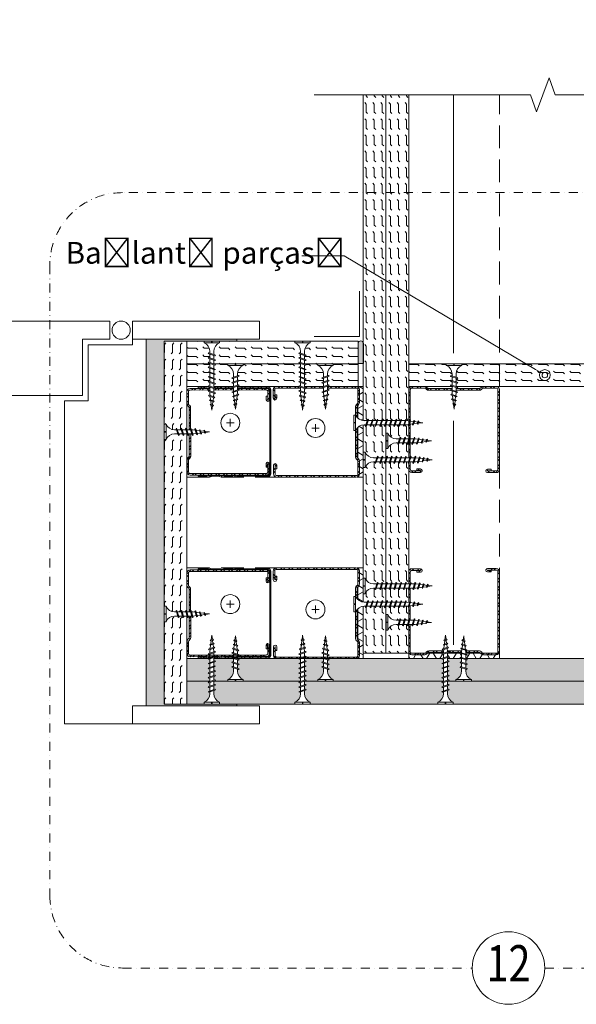
# Model space of a CAD drawing. Units: millimetres. Extents: x 638 to 18977, y 1301 to 8337.
# Drawn here: x 4521 to 4827, y 3621 to 4164 of the extents above; entities that cross this region are included whole.
import ezdxf
from ezdxf import colors
from ezdxf.entities.mleader import LeaderData, LeaderLine
from ezdxf.enums import TextEntityAlignment as Align
from ezdxf.math import Vec2, Vec3

# ---------------------------------------------------------------- set-up
doc = ezdxf.new("R2010")
doc.units = ezdxf.units.MM
doc.linetypes.add('DASHDOT2', pattern=[0.5, 0.25, -0.125, 0, -0.125])
doc.linetypes.add('DASHED2', pattern=[0.375, 0.25, -0.125])
doc.layers.get('0').update_dxf_attribs({"lineweight": 0})
for name, color, linetype, lineweight in [('ABS_AlçıLevha', 7, 'Continuous', 13), ('ABS_DerzBandı', 7, 'Continuous', 0), ('ABS_DerzDolgu', 32, 'Continuous', 0), ('ABS_Hatch', 252, 'Continuous', 0), ('ABS_Hatch_INTREME', 61, 'Continuous', 0), ('ABS_Insulation', 40, 'BATTING', 0), ('ABS_Kapı', 141, 'Continuous', 0), ('ABS_Kesik', 151, 'DASHED2', 5), ('ABS_Multileader', 41, 'Continuous', 0), ('ABS_Profil_C', 151, 'Continuous', 0), ('ABS_Profil_U', 181, 'Continuous', 0), ('ABS_Sembol', 20, 'Continuous', 0), ('ABS_Sembol_2', 8, 'Continuous', 0), ('ABS_Vida', 251, 'Continuous', 0)]:
    doc.layers.add(name, color=color, linetype=linetype, lineweight=lineweight)
doc.styles.add('arial', font='arial.ttf')
doc.styles.add('century gothic', font='GOTHIC.TTF')
doc.linetypes.add('BATTING', pattern='A,0.00254,-2.54,[134,ltypeshp.shx,S=2.54,R=0,X=-2.54,Y=0],-5.08,[134,ltypeshp.shx,S=2.54,R=180,X=2.54,Y=0],-2.54', length=10.16254)

# ---------------------------------------------------------------- blocks, each defined once
blk = doc.blocks.new('DLS_Door_50_2')
for p, q in [((-223.96, 41), (-223.96, 0)), ((156.47, 31), (156.47, 41)), ((156.47, 41), (226.46, 41)), ((226.46, 41), (226.46, 31)), ((226.46, 31), (156.47, 31)), ((-306.46, -181), (-306.46, -171)), ((-253.97, -171), (-253.97, -181)), ((-253.97, -181), (-306.46, -181))]:
    blk.add_line(p, q)
for points in [[(-155.21, 46), (-155.21, 61, -0.414214), (-145.21, 71), (-65.21, 71), (-65.21, 81), (-145.21, 81, 0.414214), (-165.21, 61), (-165.21, 46)], [(-155.21, -5), (-155.21, -20, 0.414214), (-145.21, -30), (-65.21, -30), (-65.21, -40), (-145.21, -40, -0.414214), (-165.21, -20), (-165.21, -5)]]:
    blk.add_lwpolyline(points, format="xyb")
for points in [[(-173.96, 41), (-173.96, 46), (-146.45, 46), (-146.45, 41)], [(-253.97, -181), (-213.96, -181), (-213.96, -3), (-226.96, -3), (-226.96, 41), (-306.46, 41)], [(-223.96, 0), (128.96, 0), (128.96, 31), (143.96, 31), (143.96, 41), (-223.96, 41)], [(156.47, -181), (118.96, -181), (118.96, -3), (131.96, -3), (131.96, 28), (156.47, 28), (156.47, 31)], [(163.98, -171), (163.98, 31)], [(-173.96, 0), (-173.96, -5), (-146.45, -5), (-146.45, 0)], [(-306.46, -171), (-253.97, -171)]]:
    blk.add_lwpolyline(points)
for points in [[(-253.97, 41), (-306.46, 41), (-306.46, 31), (-253.97, 31)], [(156.47, -171), (156.47, -181), (226.46, -181), (226.46, -171)]]:
    blk.add_lwpolyline(points, close=True)
blk.add_circle((150.22, 36), 5)
blk = doc.blocks.new('DLS_Profil_DC50')
h = blk.add_hatch()
h.set_pattern_fill('STEEL', color=256, scale=0.1)
h.set_pattern_definition([(45, (-8.64336, -1.96185), (-0.224506, 0.224506), []), (45, (-8.64336, -1.8031), (-0.224506, 0.224506), [])])
edge = h.paths.add_edge_path()
edge.add_line((2.045, -4.43), (2.045, -4.52))
edge.add_line((2.045, -4.52), (1.845, -4.52))
edge.add_arc((1.845, -4.525), 0.005, 90, 270)
edge.add_line((1.845, -4.53), (2.325, -4.53))
edge.add_arc((2.325, -4.445), 0.085, 270, 360)
edge.add_line((2.41, -4.445), (2.41, -0.055))
edge.add_arc((2.325, -0.055), 0.085, 360, 450)
edge.add_line((2.325, 0.03), (1.617, 0.03))
edge.add_arc((1.617, -0.055), 0.085, 90, 135)
edge.add_line((1.557, 0.005), (1.51, -0.042))
edge.add_arc((1.394, 0.075), 0.165, 270, 315, ccw=False)
edge.add_line((1.394, -0.09), (-1.394, -0.09))
edge.add_arc((-1.394, 0.075), 0.165, 225, 270, ccw=False)
edge.add_line((-1.51, -0.042), (-1.557, 0.005))
edge.add_arc((-1.617, -0.055), 0.085, 45, 90)
edge.add_line((-1.617, 0.03), (-2.325, 0.03))
edge.add_arc((-2.325, -0.055), 0.085, 90, 180)
edge.add_line((-2.41, -0.055), (-2.41, -4.455))
edge.add_arc((-2.325, -4.455), 0.085, 180, 270)
edge.add_line((-2.325, -4.54), (-1.845, -4.54))
edge.add_arc((-1.845, -4.535), 0.005, 270, 450)
edge.add_line((-1.845, -4.53), (-2.045, -4.53))
edge.add_line((-2.045, -4.53), (-2.045, -4.44))
edge.add_line((-2.045, -4.44), (-1.845, -4.44))
edge.add_arc((-1.845, -4.535), 0.095, -90, 90, ccw=False)
edge.add_line((-1.845, -4.63), (-2.325, -4.63))
edge.add_arc((-2.325, -4.455), 0.175, 180, 270, ccw=False)
edge.add_line((-2.5, -4.455), (-2.5, -0.055))
edge.add_arc((-2.325, -0.055), 0.175, 90, 180, ccw=False)
edge.add_line((-2.325, 0.12), (-1.617, 0.12))
edge.add_arc((-1.617, -0.055), 0.175, 45, 90, ccw=False)
edge.add_line((-1.493, 0.069), (-1.447, 0.022))
edge.add_arc((-1.394, 0.075), 0.075, 225, 270)
edge.add_line((-1.394, 0), (1.394, 0))
edge.add_arc((1.394, 0.075), 0.075, 270, 315)
edge.add_line((1.447, 0.022), (1.493, 0.069))
edge.add_arc((1.617, -0.055), 0.175, 90, 135, ccw=False)
edge.add_line((1.617, 0.12), (2.325, 0.12))
edge.add_arc((2.325, -0.055), 0.175, 0, 90, ccw=False)
edge.add_line((2.5, -0.055), (2.5, -4.445))
edge.add_arc((2.325, -4.445), 0.175, -90, 0, ccw=False)
edge.add_line((2.325, -4.62), (1.845, -4.62))
edge.add_arc((1.845, -4.525), 0.095, 90, 270, ccw=False)
edge.add_line((1.845, -4.43), (2.045, -4.43))
blk.add_lwpolyline([(2.045, -4.43), (2.045, -4.52), (1.845, -4.52, 1), (1.845, -4.53), (2.325, -4.53, 0.414214), (2.41, -4.445), (2.41, -0.055, 0.414214), (2.325, 0.03), (1.617, 0.03, 0.198912), (1.557, 0.005), (1.51, -0.042, -0.198912), (1.394, -0.09), (-1.394, -0.09, -0.198912), (-1.51, -0.042), (-1.557, 0.005, 0.198912), (-1.617, 0.03), (-2.325, 0.03, 0.414214), (-2.41, -0.055), (-2.41, -4.455, 0.414214), (-2.325, -4.54), (-1.845, -4.54, 1), (-1.845, -4.53), (-2.045, -4.53), (-2.045, -4.44), (-1.845, -4.44, -1), (-1.845, -4.63), (-2.325, -4.63, -0.414214), (-2.5, -4.455), (-2.5, -0.055, -0.414214), (-2.325, 0.12), (-1.617, 0.12, -0.198912), (-1.493, 0.069), (-1.447, 0.022, 0.198912), (-1.394, 0), (1.394, 0, 0.198912), (1.447, 0.022), (1.493, 0.069, -0.198912), (1.617, 0.12), (2.325, 0.12, -0.414214), (2.5, -0.055), (2.5, -4.445, -0.414214), (2.325, -4.62), (1.845, -4.62, -1), (1.845, -4.43)], format="xyb", close=True)
blk = doc.blocks.new('DLS_Profil_DU50')
h = blk.add_hatch()
h.set_pattern_fill('STEEL', color=256, scale=0.1)
h.set_pattern_definition([(45, (-44.02276, -1.37517), (-0.2245064, 0.2245064), []), (45, (-44.02276, -1.21642), (-0.2245064, 0.2245064), [])])
edge = h.paths.add_edge_path()
edge.add_line((-2.45, -4), (-2.45, -3.55))
edge.add_arc((-2.525, -3.55), 0.075, 360, 382.6199)
edge.add_line((-2.456, -3.521), (-2.494, -3.429))
edge.add_arc((-2.425, -3.4), 0.075, 157.3801, 202.6199, ccw=False)
edge.add_line((-2.494, -3.371), (-2.456, -3.279))
edge.add_arc((-2.525, -3.25), 0.075, 337.3801, 360)
edge.add_line((-2.45, -3.25), (-2.45, -2.85))
edge.add_arc((-2.525, -2.85), 0.075, 360, 382.6199)
edge.add_line((-2.456, -2.821), (-2.494, -2.729))
edge.add_arc((-2.425, -2.7), 0.075, 157.3801, 202.6199, ccw=False)
edge.add_line((-2.494, -2.671), (-2.456, -2.579))
edge.add_arc((-2.525, -2.55), 0.075, 337.3801, 360)
edge.add_line((-2.45, -2.55), (-2.45, -2.15))
edge.add_arc((-2.525, -2.15), 0.075, 360, 382.6199)
edge.add_line((-2.456, -2.121), (-2.494, -2.029))
edge.add_arc((-2.425, -2), 0.075, 157.3801, 202.6199, ccw=False)
edge.add_line((-2.494, -1.971), (-2.456, -1.879))
edge.add_arc((-2.525, -1.85), 0.075, 337.3801, 360)
edge.add_line((-2.45, -1.85), (-2.45, -0.125))
edge.add_arc((-2.325, -0.125), 0.125, 90, 180, ccw=False)
edge.add_line((-2.325, 0), (2.325, 0))
edge.add_arc((2.325, -0.125), 0.125, 0, 90, ccw=False)
edge.add_line((2.45, -0.125), (2.45, -1.85))
edge.add_arc((2.525, -1.85), 0.075, 180, 202.6199)
edge.add_line((2.456, -1.879), (2.494, -1.971))
edge.add_arc((2.425, -2), 0.075, -22.6199, 22.6199, ccw=False)
edge.add_line((2.494, -2.029), (2.456, -2.121))
edge.add_arc((2.525, -2.15), 0.075, 157.3801, 180)
edge.add_line((2.45, -2.15), (2.45, -2.55))
edge.add_arc((2.525, -2.55), 0.075, 180, 202.6199)
edge.add_line((2.456, -2.579), (2.494, -2.671))
edge.add_arc((2.425, -2.7), 0.075, -22.6199, 22.6199, ccw=False)
edge.add_line((2.494, -2.729), (2.456, -2.821))
edge.add_arc((2.525, -2.85), 0.075, 157.3801, 180)
edge.add_line((2.45, -2.85), (2.45, -3.25))
edge.add_arc((2.525, -3.25), 0.075, 180, 202.6199)
edge.add_line((2.456, -3.279), (2.494, -3.371))
edge.add_arc((2.425, -3.4), 0.075, -22.6199, 22.6199, ccw=False)
edge.add_line((2.494, -3.429), (2.456, -3.521))
edge.add_arc((2.525, -3.55), 0.075, 157.3801, 180)
edge.add_line((2.45, -3.55), (2.45, -4))
edge.add_line((2.45, -4), (2.39, -4))
edge.add_line((2.39, -4), (2.39, -3.55))
edge.add_arc((2.555, -3.55), 0.165, 157.3801, 180, ccw=False)
edge.add_line((2.403, -3.487), (2.439, -3.4))
edge.add_line((2.439, -3.4), (2.403, -3.313))
edge.add_arc((2.555, -3.25), 0.165, 180, 202.6199, ccw=False)
edge.add_line((2.39, -3.25), (2.39, -2.85))
edge.add_arc((2.555, -2.85), 0.165, 157.3801, 180, ccw=False)
edge.add_line((2.403, -2.787), (2.439, -2.7))
edge.add_line((2.439, -2.7), (2.403, -2.613))
edge.add_arc((2.555, -2.55), 0.165, 180, 202.6199, ccw=False)
edge.add_line((2.39, -2.55), (2.39, -2.15))
edge.add_arc((2.555, -2.15), 0.165, 157.3801, 180, ccw=False)
edge.add_line((2.403, -2.087), (2.439, -2))
edge.add_line((2.439, -2), (2.403, -1.913))
edge.add_arc((2.555, -1.85), 0.165, 180, 202.6199, ccw=False)
edge.add_line((2.39, -1.85), (2.39, -0.125))
edge.add_arc((2.169, -0.202), 0.234, 19.2152, 37.3863)
edge.add_line((2.355, -0.06), (-2.355, -0.06))
edge.add_arc((-2.169, -0.202), 0.234, 142.6137, 160.7848)
edge.add_line((-2.39, -0.125), (-2.39, -1.85))
edge.add_arc((-2.555, -1.85), 0.165, -22.6199, 0, ccw=False)
edge.add_line((-2.403, -1.913), (-2.439, -2))
edge.add_line((-2.439, -2), (-2.403, -2.087))
edge.add_arc((-2.555, -2.15), 0.165, 0, 22.6199, ccw=False)
edge.add_line((-2.39, -2.15), (-2.39, -2.55))
edge.add_arc((-2.555, -2.55), 0.165, -22.6199, 0, ccw=False)
edge.add_line((-2.403, -2.613), (-2.439, -2.7))
edge.add_line((-2.439, -2.7), (-2.403, -2.787))
edge.add_arc((-2.555, -2.85), 0.165, 0, 22.6199, ccw=False)
edge.add_line((-2.39, -2.85), (-2.39, -3.25))
edge.add_arc((-2.555, -3.25), 0.165, -22.6199, 0, ccw=False)
edge.add_line((-2.403, -3.313), (-2.439, -3.4))
edge.add_line((-2.439, -3.4), (-2.403, -3.487))
edge.add_arc((-2.555, -3.55), 0.165, 0, 22.6199, ccw=False)
edge.add_line((-2.39, -3.55), (-2.39, -4))
edge.add_line((-2.39, -4), (-2.45, -4))
blk.add_lwpolyline([(-2.45, -4), (-2.45, -3.55, 0.09902), (-2.456, -3.521), (-2.494, -3.429, -0.2), (-2.494, -3.371), (-2.456, -3.279, 0.09902), (-2.45, -3.25), (-2.45, -2.85, 0.09902), (-2.456, -2.821), (-2.494, -2.729, -0.2), (-2.494, -2.671), (-2.456, -2.579, 0.09902), (-2.45, -2.55), (-2.45, -2.15, 0.09902), (-2.456, -2.121), (-2.494, -2.029, -0.2), (-2.494, -1.971), (-2.456, -1.879, 0.09902), (-2.45, -1.85), (-2.45, -0.125, -0.414214), (-2.325, 0), (2.325, 0, -0.414214), (2.45, -0.125), (2.45, -1.85, 0.09902), (2.456, -1.879), (2.494, -1.971, -0.2), (2.494, -2.029), (2.456, -2.121, 0.09902), (2.45, -2.15), (2.45, -2.55, 0.09902), (2.456, -2.579), (2.494, -2.671, -0.2), (2.494, -2.729), (2.456, -2.821, 0.09902), (2.45, -2.85), (2.45, -3.25, 0.09902), (2.456, -3.279), (2.494, -3.371, -0.2), (2.494, -3.429), (2.456, -3.521, 0.09902), (2.45, -3.55), (2.45, -4), (2.39, -4), (2.39, -3.55, -0.09902), (2.403, -3.487), (2.439, -3.4), (2.403, -3.313, -0.09902), (2.39, -3.25), (2.39, -2.85, -0.09902), (2.403, -2.787), (2.439, -2.7), (2.403, -2.613, -0.09902), (2.39, -2.55), (2.39, -2.15, -0.09902), (2.403, -2.087), (2.439, -2), (2.403, -1.913, -0.09902), (2.39, -1.85), (2.39, -0.125, 0.079453), (2.355, -0.06), (-2.355, -0.06, 0.079453), (-2.39, -0.125), (-2.39, -1.85, -0.09902), (-2.403, -1.913), (-2.439, -2), (-2.403, -2.087, -0.09902), (-2.39, -2.15), (-2.39, -2.55, -0.09902), (-2.403, -2.613), (-2.439, -2.7), (-2.403, -2.787, -0.09902), (-2.39, -2.85), (-2.39, -3.25, -0.09902), (-2.403, -3.313), (-2.439, -3.4), (-2.403, -3.487, -0.09902), (-2.39, -3.55), (-2.39, -4)], format="xyb", close=True)
blk = doc.blocks.new('*U203')
at = {"layer": 'ABS_Hatch_INTREME'}
h = blk.add_hatch(dxfattribs=at)
h.set_pattern_fill('FLEX', color=256, scale=0.07, style=0)
h.set_pattern_definition([(0, (10.34905, 0), (0, 0.4445), [0.4445, -0.4445]), (45, (10.79355, 0), (0, 0.4445), [0.111125, -0.406368, 0.111125, -0.628618])])
h.paths.add_polyline_path([(47.72, 1.25), (16.964, 1.25), (16.964, 0), (48.42, 0), (48.42, 1.1)])
at = {"layer": 'ABS_AlçıLevha'}
blk.add_lwpolyline([(47.72, 1.25), (16.964, 1.25), (16.964, 0), (48.42, 0), (48.42, 1.1)], close=True, dxfattribs=at)
blk = doc.blocks.new('DLS_SesYalıtımBandı_50')
at = {"layer": 'ABS_Hatch'}
h = blk.add_hatch(dxfattribs=at)
h.set_pattern_fill('NET3', color=256, scale=0.2, style=0)
h.paths.add_polyline_path([(-2.5, 0), (2.5, 0), (2.5, -0.305), (-2.5, -0.305)])
blk.add_lwpolyline([(-2.5, 0), (2.5, 0), (2.5, -0.305), (-2.5, -0.305)], close=True, dxfattribs=at)
blk = doc.blocks.new('DLS_DerzAlci_12.5')
at = {"layer": 'ABS_DerzDolgu'}
blk.add_hatch(color=256, dxfattribs=at).paths.add_polyline_path([(-1.111, -0.29, -1), (-1.111, 0), (0, 0), (0, -0.29)])
blk.add_line((-1.111, -0.29), (-0.363, -0.29), dxfattribs=at)
blk.add_lwpolyline([(-1.111, 0), (0, 0), (0, -0.29), (-1.111, -0.29, -1), (-1.111, 0)], format="xyb", close=True, dxfattribs=at)
blk.add_arc((-1.111, -0.145), 0.145, 90, 270, dxfattribs=at)
blk = doc.blocks.new('*U280')
at = {"layer": 'ABS_Hatch_INTREME'}
h = blk.add_hatch(dxfattribs=at)
h.set_pattern_fill('FLEX', color=256, scale=0.07, style=0)
h.set_pattern_definition([(0, (-8.02844, 0), (0, 0.4445), [0.4445, -0.4445]), (45, (-7.58394, 0), (0, 0.4445), [0.111125, -0.406368, 0.111125, -0.628618])])
h.paths.add_polyline_path([(28.217, 1.25), (18.79, 1.25), (18.79, 0), (28.217, 0)])
at = {"layer": 'ABS_AlçıLevha'}
blk.add_lwpolyline([(28.217, 1.25), (18.79, 1.25), (18.79, 0), (28.217, 0)], close=True, dxfattribs=at)
blk = doc.blocks.new('DLS_Kesik')
blk.add_wipeout([(-13.876, 0), (18.294, 0), (18.294, -4.948), (-13.876, -4.948)])
blk.add_lwpolyline([(-13.876, 0), (-3.679, 0), (2.424, 0), (2.834, -1.126), (3.653, 1.126), (4.063, 0), (18.294, 0)])
blk = doc.blocks.new('*U57')
at = {"linetype": 'DASHDOT2', "ltscale": 20}
blk.add_lwpolyline([(20, 0), (280.64, 0, 0.414214), (320.64, 40), (320.64, 387.24, 0.414214), (280.64, 427.24), (-212.71, 427.24, 0.414214), (-252.71, 387.24), (-252.71, 40, 0.414214), (-212.71, 0), (-20, 0)], format="xyb", dxfattribs=at)
blk.add_circle((0, 0), 20)
at = {"style": 'arial', "width": 0.8}
blk.add_attdef('0', text='', height=20, dxfattribs=at).set_placement((0, 0), align=Align.MIDDLE)
blk = doc.blocks.new('*U300')
at = {"layer": 'ABS_Hatch_INTREME'}
h = blk.add_hatch(dxfattribs=at)
h.set_pattern_fill('FLEX', color=256, scale=0.07, style=0)
h.set_pattern_definition([(0, (-22.13726, 0), (0, 0.4445), [0.4445, -0.4445]), (45, (-21.69276, 0), (0, 0.4445), [0.111125, -0.406368, 0.111125, -0.628618])])
h.paths.add_polyline_path([(36.163, 1.25), (-3.265, 1.25), (-3.265, 0), (36.163, 0)])
at = {"layer": 'ABS_AlçıLevha'}
blk.add_lwpolyline([(36.163, 1.25), (-3.265, 1.25), (-3.265, 0), (36.163, 0)], close=True, dxfattribs=at)
blk = doc.blocks.new('*U315')
at = {"layer": 'ABS_Hatch_INTREME'}
h = blk.add_hatch(dxfattribs=at)
h.set_pattern_fill('FLEX', color=256, scale=0.07, style=0)
h.set_pattern_definition([(0, (4.2273, 0), (0, 0.4445), [0.4445, -0.4445]), (45, (4.67182, 0), (0, 0.4445), [0.111125, -0.406368, 0.111125, -0.628618])])
h.paths.add_polyline_path([(39.631, 1.25), (19.631, 1.25), (19.631, 0), (39.631, 0)])
at = {"layer": 'ABS_AlçıLevha'}
blk.add_lwpolyline([(39.631, 1.25), (19.631, 1.25), (19.631, 0), (39.631, 0)], close=True, dxfattribs=at)
blk = doc.blocks.new('*U299')
at = {"layer": 'ABS_Hatch_INTREME'}
h = blk.add_hatch(dxfattribs=at)
h.set_pattern_fill('FLEX', color=256, scale=0.07, style=0)
h.set_pattern_definition([(0, (-22.13726, 0), (0, 0.4445), [0.4445, -0.4445]), (45, (-21.69276, 0), (0, 0.4445), [0.111125, -0.406368, 0.111125, -0.628618])])
h.paths.add_polyline_path([(36.163, 1.25), (-3.265, 1.25), (-3.265, 0), (36.163, 0)])
at = {"layer": 'ABS_AlçıLevha'}
blk.add_lwpolyline([(36.163, 1.25), (-3.265, 1.25), (-3.265, 0), (36.163, 0)], close=True, dxfattribs=at)
blk = doc.blocks.new('*U298')
at = {"layer": 'ABS_Hatch_INTREME'}
h = blk.add_hatch(dxfattribs=at)
h.set_pattern_fill('FLEX', color=256, scale=0.07, style=0)
h.set_pattern_definition([(0, (-8.02844, 0), (0, 0.4445), [0.4445, -0.4445]), (45, (-7.58394, 0), (0, 0.4445), [0.111125, -0.406368, 0.111125, -0.628618])])
h.paths.add_polyline_path([(28.217, 1.25), (18.79, 1.25), (18.79, 0), (28.217, 0)])
at = {"layer": 'ABS_AlçıLevha'}
blk.add_lwpolyline([(28.217, 1.25), (18.79, 1.25), (18.79, 0), (28.217, 0)], close=True, dxfattribs=at)
blk = doc.blocks.new('DLS_Vida_Borazan_25')
blk.add_wipeout([(2.5, -0.425), (2.264, -0.454), (2.276, -0.488), (2.244, -0.52), (2.226, -0.488), (2.217, -0.46), (2.039, -0.483), (2.052, -0.521), (2.02, -0.553), (2.002, -0.521), (1.991, -0.489), (1.813, -0.511), (1.829, -0.558), (1.797, -0.59), (1.779, -0.558), (1.765, -0.517), (1.6, -0.537), (1.572, -0.537), (1.591, -0.594), (1.56, -0.625), (1.541, -0.594), (1.523, -0.537), (1.312, -0.537), (1.331, -0.594), (1.3, -0.625), (1.281, -0.594), (1.263, -0.537), (1.052, -0.537), (1.071, -0.594), (1.04, -0.625), (1.021, -0.594), (1.003, -0.537), (0.792, -0.537), (0.811, -0.594), (0.78, -0.625), (0.761, -0.594), (0.743, -0.537), (0.558, -0.537), (0.533, -0.538), (0.514, -0.539), (0.492, -0.542), (0.467, -0.546), (0.449, -0.55), (0.428, -0.555), (0.4, -0.564), (0.373, -0.573), (0.331, -0.591), (0.298, -0.612), (0.249, -0.646), (0.196, -0.695), (0.152, -0.75), (0.116, -0.815), (0.1, -0.85), (0, -0.85), (0, -0.439), (0.1, -0.439), (0.1, -0.411), (0, -0.411), (0, 0), (0.1, 0), (0.112, -0.031), (0.134, -0.073), (0.164, -0.116), (0.204, -0.164), (0.246, -0.201), (0.286, -0.231), (0.334, -0.26), (0.382, -0.281), (0.428, -0.296), (0.469, -0.306), (0.504, -0.311), (0.566, -0.313), (0.667, -0.313), (0.648, -0.257), (0.68, -0.225), (0.698, -0.257), (0.717, -0.313), (0.927, -0.313), (0.908, -0.257), (0.94, -0.225), (0.958, -0.257), (0.977, -0.313), (1.187, -0.313), (1.168, -0.257), (1.2, -0.225), (1.218, -0.257), (1.237, -0.313), (1.447, -0.313), (1.428, -0.257), (1.46, -0.225), (1.478, -0.257), (1.497, -0.313), (1.6, -0.313), (1.7, -0.325), (1.685, -0.278), (1.716, -0.246), (1.734, -0.278), (1.752, -0.332), (1.946, -0.356), (1.936, -0.325), (1.967, -0.293), (1.985, -0.325), (1.998, -0.362), (2.192, -0.386), (2.187, -0.372), (2.218, -0.34), (2.237, -0.372), (2.244, -0.393)])
for p, q in [((0, 0), (0.1, 0)), ((0.1, 0), (0.1, -0.85)), ((0, 0), (0, -0.411)), ((0, -0.411), (0.1, -0.411)), ((0, -0.439), (0, -0.85)), ((0, -0.439), (0.1, -0.439)), ((0.558, -0.313), (0.667, -0.313)), ((0.566, -0.313), (0.667, -0.313)), ((0.743, -0.537), (0.566, -0.537)), ((0.648, -0.257), (0.68, -0.225)), ((0.68, -0.225), (0.648, -0.257)), ((0.648, -0.257), (0.761, -0.594)), ((0.68, -0.225), (0.698, -0.257)), ((0.68, -0.225), (0.698, -0.257)), ((0.698, -0.257), (0.811, -0.594)), ((0.717, -0.313), (0.927, -0.313)), ((0.792, -0.537), (1.003, -0.537)), ((0.94, -0.225), (0.908, -0.257)), ((0.908, -0.257), (1.021, -0.594)), ((0.94, -0.225), (0.958, -0.257)), ((0.94, -0.225), (0.958, -0.257)), ((0.958, -0.257), (1.071, -0.594)), ((0.977, -0.313), (1.187, -0.313)), ((1.021, -0.594), (1.003, -0.537)), ((1.263, -0.537), (1.052, -0.537)), ((1.168, -0.257), (1.2, -0.225)), ((1.168, -0.257), (1.281, -0.594)), ((1.2, -0.225), (1.218, -0.257)), ((1.218, -0.257), (1.331, -0.594)), ((1.237, -0.313), (1.447, -0.313)), ((1.523, -0.537), (1.312, -0.537)), ((1.46, -0.225), (1.428, -0.257)), ((1.428, -0.257), (1.541, -0.594)), ((1.46, -0.225), (1.478, -0.257)), ((1.46, -0.225), (1.478, -0.257)), ((1.478, -0.257), (1.591, -0.594)), ((1.497, -0.313), (1.6, -0.313)), ((1.572, -0.537), (1.6, -0.537)), ((1.6, -0.313), (1.7, -0.325)), ((1.6, -0.313), (1.7, -0.325)), ((1.765, -0.517), (1.6, -0.537)), ((1.685, -0.278), (1.716, -0.246)), ((1.716, -0.246), (1.685, -0.278)), ((1.685, -0.278), (1.779, -0.558)), ((1.716, -0.246), (1.734, -0.278)), ((1.734, -0.278), (1.829, -0.558)), ((1.752, -0.332), (1.946, -0.356)), ((1.991, -0.489), (1.813, -0.511)), ((1.936, -0.325), (1.967, -0.293)), ((1.967, -0.293), (1.936, -0.325)), ((1.946, -0.356), (1.936, -0.325)), ((1.936, -0.325), (2.002, -0.521)), ((1.967, -0.293), (1.985, -0.325)), ((1.967, -0.293), (1.985, -0.325)), ((1.985, -0.325), (2.052, -0.521)), ((1.998, -0.362), (2.192, -0.386)), ((2.02, -0.553), (2.002, -0.521)), ((2.052, -0.521), (2.02, -0.553)), ((2.02, -0.553), (2.052, -0.521)), ((2.217, -0.46), (2.039, -0.483)), ((2.187, -0.372), (2.218, -0.34)), ((2.218, -0.34), (2.187, -0.372)), ((2.192, -0.386), (2.187, -0.372)), ((2.187, -0.372), (2.226, -0.488)), ((2.226, -0.488), (2.217, -0.46)), ((2.218, -0.34), (2.237, -0.372)), ((2.244, -0.52), (2.226, -0.488)), ((2.237, -0.372), (2.276, -0.488)), ((2.244, -0.393), (2.5, -0.425)), ((2.276, -0.488), (2.244, -0.52)), ((2.244, -0.52), (2.276, -0.488)), ((2.5, -0.425), (2.264, -0.454)), ((2.264, -0.454), (2.276, -0.488)), ((0, -0.85), (0.1, -0.85)), ((0.78, -0.625), (0.761, -0.594)), ((0.78, -0.625), (0.761, -0.594)), ((0.78, -0.625), (0.811, -0.594)), ((1.04, -0.625), (1.021, -0.594)), ((1.04, -0.625), (1.021, -0.594)), ((1.071, -0.594), (1.04, -0.625)), ((1.3, -0.625), (1.281, -0.594)), ((1.3, -0.625), (1.331, -0.594)), ((1.56, -0.625), (1.541, -0.594)), ((1.56, -0.625), (1.541, -0.594)), ((1.591, -0.594), (1.56, -0.625)), ((1.797, -0.59), (1.779, -0.558)), ((1.829, -0.558), (1.797, -0.59)), ((1.797, -0.59), (1.829, -0.558))]:
    blk.add_line(p, q)
for centre, start, end in [((0.558, 0.179), 201.3836, 270.9386), ((0.558, -1.029), 89.0607, 158.6164)]:
    blk.add_arc(centre, 0.492, start, end)
blk = doc.blocks.new('DLS_Vida_Borazan_38')
blk.add_wipeout([(0.1, 0), (0.126, -0.056), (0.178, -0.133), (0.25, -0.207), (0.321, -0.252), (0.385, -0.281), (0.437, -0.298), (0.499, -0.31), (0.571, -0.312), (0.743, -0.312), (0.761, -0.257), (0.78, -0.225), (0.811, -0.257), (0.792, -0.312), (1.003, -0.312), (1.021, -0.257), (1.04, -0.225), (1.071, -0.257), (1.052, -0.312), (1.263, -0.312), (1.281, -0.257), (1.3, -0.225), (1.331, -0.257), (1.331, -0.257), (1.312, -0.312), (1.523, -0.312), (1.541, -0.257), (1.56, -0.225), (1.591, -0.257), (1.572, -0.312), (1.783, -0.312), (1.801, -0.257), (1.82, -0.225), (1.851, -0.257), (1.832, -0.312), (2.043, -0.312), (2.061, -0.257), (2.08, -0.225), (2.111, -0.257), (2.092, -0.312), (2.303, -0.312), (2.321, -0.257), (2.34, -0.225), (2.371, -0.257), (2.352, -0.312), (2.563, -0.312), (2.581, -0.257), (2.6, -0.225), (2.631, -0.257), (2.612, -0.312), (2.823, -0.312), (2.841, -0.257), (2.86, -0.225), (2.891, -0.257), (2.872, -0.312), (2.9, -0.312), (3.065, -0.333), (3.079, -0.292), (3.097, -0.26), (3.129, -0.292), (3.113, -0.339), (3.291, -0.361), (3.302, -0.329), (3.32, -0.297), (3.352, -0.329), (3.339, -0.367), (3.517, -0.39), (3.526, -0.362), (3.544, -0.33), (3.576, -0.362), (3.564, -0.396), (3.8, -0.425), (3.544, -0.457), (3.537, -0.478), (3.518, -0.51), (3.487, -0.478), (3.492, -0.464), (3.298, -0.488), (3.285, -0.525), (3.267, -0.557), (3.236, -0.525), (3.246, -0.494), (3.052, -0.518), (3.034, -0.572), (3.016, -0.604), (2.985, -0.572), (3, -0.525), (2.9, -0.537), (2.797, -0.537), (2.778, -0.594), (2.76, -0.625), (2.728, -0.594), (2.747, -0.537), (2.537, -0.537), (2.518, -0.594), (2.5, -0.625), (2.468, -0.594), (2.487, -0.537), (2.277, -0.537), (2.258, -0.594), (2.24, -0.625), (2.208, -0.594), (2.227, -0.537), (2.017, -0.537), (1.998, -0.594), (1.98, -0.625), (1.948, -0.594), (1.967, -0.537), (1.757, -0.537), (1.738, -0.594), (1.72, -0.625), (1.688, -0.594), (1.707, -0.537), (1.497, -0.537), (1.478, -0.594), (1.46, -0.625), (1.428, -0.594), (1.447, -0.537), (1.237, -0.537), (1.218, -0.594), (1.2, -0.625), (1.168, -0.594), (1.187, -0.537), (0.977, -0.537), (0.958, -0.594), (0.94, -0.625), (0.908, -0.594), (0.927, -0.537), (0.717, -0.537), (0.698, -0.594), (0.68, -0.625), (0.648, -0.594), (0.667, -0.537), (0.57, -0.537), (0.512, -0.539), (0.44, -0.553), (0.375, -0.574), (0.316, -0.601), (0.258, -0.639), (0.216, -0.676), (0.174, -0.719), (0.133, -0.783), (0.1, -0.85), (0, -0.85), (0, -0.439), (0.1, -0.439), (0.1, -0.411), (0, -0.411), (0, 0)])
for p, q in [((0, -0.411), (0, 0)), ((0, 0), (0.1, 0)), ((0.1, -0.411), (0, -0.411)), ((0, -0.439), (0.1, -0.439)), ((0, -0.85), (0, -0.439)), ((0.1, -0.85), (0.1, 0)), ((0.571, -0.312), (0.743, -0.312)), ((0.648, -0.594), (0.761, -0.257)), ((0.698, -0.594), (0.811, -0.257)), ((0.78, -0.225), (0.761, -0.257)), ((0.78, -0.225), (0.811, -0.257)), ((0.792, -0.312), (1.003, -0.312)), ((0.908, -0.594), (1.021, -0.257)), ((0.958, -0.594), (1.071, -0.257)), ((1.04, -0.225), (1.021, -0.257)), ((1.04, -0.225), (1.071, -0.257)), ((1.052, -0.312), (1.263, -0.312)), ((1.168, -0.594), (1.281, -0.257)), ((1.218, -0.594), (1.331, -0.257)), ((1.3, -0.225), (1.281, -0.257)), ((1.3, -0.225), (1.331, -0.257)), ((1.312, -0.312), (1.523, -0.312)), ((1.428, -0.594), (1.541, -0.257)), ((1.478, -0.594), (1.591, -0.257)), ((1.56, -0.225), (1.541, -0.257)), ((1.56, -0.225), (1.591, -0.257)), ((1.572, -0.312), (1.783, -0.312)), ((1.688, -0.594), (1.801, -0.257)), ((1.738, -0.594), (1.851, -0.257)), ((1.82, -0.225), (1.801, -0.257)), ((1.82, -0.225), (1.851, -0.257)), ((1.832, -0.312), (2.043, -0.312)), ((1.948, -0.594), (2.061, -0.257)), ((1.998, -0.594), (2.111, -0.257)), ((2.08, -0.225), (2.061, -0.257)), ((2.08, -0.225), (2.111, -0.257)), ((2.092, -0.312), (2.303, -0.312)), ((2.208, -0.594), (2.321, -0.257)), ((2.258, -0.594), (2.371, -0.257)), ((2.34, -0.225), (2.321, -0.257)), ((2.34, -0.225), (2.371, -0.257)), ((2.352, -0.312), (2.563, -0.312)), ((2.468, -0.594), (2.581, -0.257)), ((2.518, -0.594), (2.631, -0.257)), ((2.6, -0.225), (2.581, -0.257)), ((2.6, -0.225), (2.631, -0.257)), ((2.612, -0.312), (2.823, -0.312)), ((2.728, -0.594), (2.841, -0.257)), ((2.778, -0.594), (2.891, -0.257)), ((2.86, -0.225), (2.841, -0.257)), ((2.86, -0.225), (2.891, -0.257)), ((2.872, -0.312), (2.9, -0.312)), ((3.065, -0.333), (2.9, -0.312)), ((2.9, -0.537), (3, -0.525)), ((2.985, -0.572), (3.079, -0.292)), ((3.034, -0.572), (3.129, -0.292)), ((3.052, -0.518), (3.246, -0.494)), ((3.097, -0.26), (3.079, -0.292)), ((3.097, -0.26), (3.129, -0.292)), ((3.291, -0.361), (3.113, -0.339)), ((3.236, -0.525), (3.302, -0.329)), ((3.267, -0.557), (3.236, -0.525)), ((3.267, -0.557), (3.285, -0.525)), ((3.285, -0.525), (3.352, -0.329)), ((3.298, -0.488), (3.492, -0.464)), ((3.32, -0.297), (3.302, -0.329)), ((3.32, -0.297), (3.352, -0.329)), ((3.517, -0.39), (3.339, -0.367)), ((3.487, -0.478), (3.526, -0.362)), ((3.518, -0.51), (3.487, -0.478)), ((3.518, -0.51), (3.537, -0.478)), ((3.544, -0.33), (3.526, -0.362)), ((3.537, -0.478), (3.576, -0.362)), ((3.544, -0.33), (3.576, -0.362)), ((3.544, -0.457), (3.8, -0.425)), ((3.8, -0.425), (3.564, -0.396)), ((0, -0.85), (0.1, -0.85)), ((0.68, -0.625), (0.648, -0.594)), ((0.68, -0.625), (0.698, -0.594)), ((0.94, -0.625), (0.908, -0.594)), ((0.94, -0.625), (0.958, -0.594)), ((1.2, -0.625), (1.168, -0.594)), ((1.2, -0.625), (1.218, -0.594)), ((1.46, -0.625), (1.428, -0.594)), ((1.46, -0.625), (1.478, -0.594)), ((1.72, -0.625), (1.688, -0.594)), ((1.72, -0.625), (1.738, -0.594)), ((1.98, -0.625), (1.948, -0.594)), ((1.98, -0.625), (1.998, -0.594)), ((2.24, -0.625), (2.208, -0.594)), ((2.24, -0.625), (2.258, -0.594)), ((2.5, -0.625), (2.468, -0.594)), ((2.5, -0.625), (2.518, -0.594)), ((2.76, -0.625), (2.728, -0.594)), ((2.76, -0.625), (2.778, -0.594)), ((3.016, -0.604), (2.985, -0.572)), ((3.016, -0.604), (3.034, -0.572))]:
    blk.add_line(p, q)
for points in [[(0.57, -0.537), (0.667, -0.537)], [(0.717, -0.537), (0.927, -0.537)], [(0.977, -0.537), (1.187, -0.537)], [(1.237, -0.537), (1.447, -0.537)], [(1.497, -0.537), (1.707, -0.537)], [(1.757, -0.537), (1.967, -0.537)], [(2.017, -0.537), (2.227, -0.537)], [(2.277, -0.537), (2.487, -0.537)], [(2.537, -0.537), (2.747, -0.537)], [(2.797, -0.537), (2.9, -0.537)]]:
    blk.add_lwpolyline(points)
for centre, radius, start, end in [((0.561, 0.183), 0.496, 201.6721, 271.2278), ((0.56, -1.032), 0.495, 88.8401, 158.3955)]:
    blk.add_arc(centre, radius, start, end)
blk = doc.blocks.new('*U336')
at = {"layer": 'ABS_Hatch_INTREME'}
h = blk.add_hatch(dxfattribs=at)
h.set_pattern_fill('FLEX', color=256, scale=0.07, style=0)
h.set_pattern_definition([(0, (-13.5982, 0), (0, 0.4445), [0.4445, -0.4445]), (45, (-13.1537, 0), (0, 0.4445), [0.111125, -0.406368, 0.111125, -0.628618])])
h.paths.add_polyline_path([(28.217, 1.25), (13.22, 1.25), (13.22, 0), (28.217, 0)])
at = {"layer": 'ABS_AlçıLevha'}
blk.add_lwpolyline([(28.217, 1.25), (13.22, 1.25), (13.22, 0), (28.217, 0)], close=True, dxfattribs=at)
blk = doc.blocks.new('_Origin2')
at = {"color": 0, "linetype": 'ByBlock', "lineweight": -2}
blk.add_line((-0.5, 0), (-1, 0), dxfattribs=at)
for radius in [0.5, 0.25]:
    blk.add_circle((0, 0), radius, dxfattribs=at)
blk = doc.blocks.new('DLS_Vida_Dubel_Plan')
at = {"layer": 'ABS_Vida'}
for points in [[(-2.09, 0), (2.09, 0)], [(0, 2.09), (0, -2.09)]]:
    blk.add_lwpolyline(points, dxfattribs=at)
blk.add_circle((0, 0), 5.23, dxfattribs=at)

msp = doc.modelspace()

# ---------------------------------------------------------------- hatches: boundary and pattern name
at = {"layer": 'ABS_Hatch'}
h = msp.add_hatch(dxfattribs=at)
h.set_pattern_fill('DASH', color=256, scale=0.3, angle=45)
h.set_pattern_definition([(45, (-380.3349, 4940.2294), (0, 1.34703842), [0.9525, -0.9525])])
h.paths.add_polyline_path([(4640.46, 3987.72), (4640.46, 3986.72), (4600.47, 3986.72), (4600.47, 3786.72), (4640.46, 3786.72), (4640.46, 3785.72), (4590.47, 3785.72), (4590.47, 3987.72)])

# ---------------------------------------------------------------- linework, layer by layer
at = {"layer": 'ABS_DerzBandı'}
msp.add_lwpolyline([(4683.1, 3989.22), (4708.1, 3989.22), (4708.1, 4014.22)], dxfattribs=at)
at = {"layer": 'ABS_Hatch'}
msp.add_lwpolyline([(4640.46, 3987.72), (4640.46, 3986.72), (4600.47, 3986.72), (4600.47, 3786.72), (4640.46, 3786.72), (4640.46, 3785.72), (4590.47, 3785.72), (4590.47, 3987.72)], close=True, dxfattribs=at)
at = {"layer": 'ABS_Insulation', "ltscale": 2.3}
for points in [[(4759.81, 3980.06), (4759.81, 4141.45)], [(4759.81, 3819.26), (4759.81, 3942.72)]]:
    msp.add_lwpolyline(points, dxfattribs=at)
at = {"layer": 'ABS_Kesik', "ltscale": 50}
for p, q in [((4735.11, 3811.72), (4735.11, 4122.39)), ((4785.11, 3811.72), (4785.11, 4122.39)), ((4612.97, 3961.72), (4710.11, 3961.72)), ((4612.97, 3911.72), (4710.11, 3911.72)), ((4612.97, 3861.72), (4710.11, 3861.72)), ((4612.97, 3811.72), (4710.11, 3811.72))]:
    msp.add_line(p, q, dxfattribs=at)

# ---------------------------------------------------------------- block references
at = {"yscale": 10, "zscale": 10}
for name, p, xscale, rotation in [('*U203', (4722.61, 3645.13), 10, 90), ('*U203', (4735.11, 3645.13), 10, 90), ('*U315', (4612.97, 4183.03), -10, 90.0000000000529), ('*U298', (4425.08, 3986.72), -10, 180), ('DLS_DerzAlci_12.5', (4707.25, 3974.27), -10, 90), ('*U280', (4425.08, 3974.22), -10, 180), ('*U336', (4602.95, 3974.22), -10, 180), ('DLS_SesYalıtımBandı_50', (4707.07, 3936.72), 10, 90), ('DLS_SesYalıtımBandı_50', (4707.07, 3836.72), 10, 90), ('DLS_SesYalıtımBandı_50', (4760.11, 3811.72), 10, 180)]:
    msp.add_blockref(name, p, dxfattribs=dict(at, xscale=xscale, rotation=rotation))
at = {"rotation": 270}
for p in [(4683.76, 3938.79), (4636.84, 3841.74), (4683.76, 3838.83)]:
    msp.add_blockref('DLS_Vida_Dubel_Plan', p, dxfattribs=at)
at = {"xscale": 10, "yscale": 10, "zscale": 10}
for name, p in [('*U300', (4645.63, 3799.22)), ('*U299', (4645.63, 3786.72))]:
    msp.add_blockref(name, p, dxfattribs=at)
at = {"layer": 'ABS_Kapı'}
msp.add_blockref('DLS_Door_50_2', (4426.49, 3956.72), dxfattribs=at)
at = {"layer": 'ABS_Profil_C'}
for p, xscale, yscale, zscale, rotation in [((4706.8, 3936.72), 10, 10, 10, 269.9999999999999), ((4614.14, 3936.69), -9.559995220004389, 9.559995220004389, 9.559995220004389, 90.05729576041023), ((4760.11, 3815.06), 10, 10, 10, 180)]:
    msp.add_blockref('DLS_Profil_DC50', p, dxfattribs=dict(at, xscale=xscale, yscale=yscale, zscale=zscale, rotation=rotation))
at = {"layer": 'ABS_Profil_U', "xscale": -10, "yscale": 10, "zscale": 10, "rotation": 270}
msp.add_blockref('DLS_Profil_DU50', (4659.17, 3936.72), dxfattribs=at)

# ---------------------------------------------------------------- next in the draw order: block references
at = {"layer": 'ABS_Sembol_2', "xscale": 8.3700864, "yscale": 8.3700864, "zscale": 8.3700864, "rotation": 180}
msp.add_blockref('DLS_Kesik', (4836.16, 4122.39), dxfattribs=at)
at = {"layer": 'ABS_Vida', "yscale": 10, "zscale": 10}
for name, p, xscale, rotation in [('DLS_Vida_Borazan_38', (4630.93, 3986.72), 10, 270), ('DLS_Vida_Borazan_38', (4680.92, 3986.72), 10, 270), ('DLS_Vida_Borazan_25', (4643.93, 3974.22), 10, 270), ('DLS_Vida_Borazan_25', (4693.55, 3974.22), 10, 270), ('DLS_Vida_Borazan_25', (4722.65, 3927.47), -10, 180), ('DLS_Vida_Borazan_38', (4630.93, 3786.71), -10, 270), ('DLS_Vida_Borazan_25', (4643.93, 3799.22), -10, 270), ('DLS_Vida_Borazan_38', (4680.92, 3786.71), -10, 270), ('DLS_Vida_Borazan_25', (4693.55, 3799.22), -10, 270), ('DLS_Vida_Borazan_25', (4769.66, 3799.27), -10, 270)]:
    msp.add_blockref(name, p, dxfattribs=dict(at, xscale=xscale, rotation=rotation))
at = {"layer": 'ABS_Vida', "xscale": 10, "yscale": 10, "zscale": 10}
msp.add_blockref('DLS_Vida_Borazan_25', (4600.47, 3940.94), dxfattribs=at)

# ---------------------------------------------------------------- next in the draw order: block references
at = {"rotation": 270}
msp.add_blockref('DLS_Vida_Dubel_Plan', (4636.84, 3941.7), dxfattribs=at)
at = {"layer": 'ABS_Profil_C'}
for p, xscale, yscale, zscale, rotation in [((4614.14, 3836.69), -9.559995220004389, 9.559995220004389, 9.559995220004389, 90.05729576041023), ((4706.8, 3836.72), 10, 10, 10, 269.9999999999999)]:
    msp.add_blockref('DLS_Profil_DC50', p, dxfattribs=dict(at, xscale=xscale, yscale=yscale, zscale=zscale, rotation=rotation))
at = {"layer": 'ABS_Profil_U', "xscale": -10, "yscale": 10, "zscale": 10, "rotation": 270}
msp.add_blockref('DLS_Profil_DU50', (4659.17, 3836.72), dxfattribs=at)
at = {"layer": 'ABS_Vida', "xscale": 10, "yscale": 10, "zscale": 10}
msp.add_blockref('DLS_Vida_Borazan_38', (4704.9, 3945.97), dxfattribs=at)
at = {"layer": 'ABS_Vida', "xscale": -10, "yscale": 10, "zscale": 10, "rotation": 270}
msp.add_blockref('DLS_Vida_Borazan_38', (4759.66, 3786.72), dxfattribs=at)

# ---------------------------------------------------------------- next in the draw order: block references
at = {"layer": 'ABS_Profil_C', "xscale": -10, "yscale": 10, "zscale": 10}
msp.add_blockref('DLS_Profil_DC50', (4760.11, 3960.52), dxfattribs=at)
at = {"layer": 'ABS_Sembol'}
msp.add_blockref('*U57', (4790.11, 3641.25), dxfattribs=at).add_auto_attribs({'0': '12'})

# ---------------------------------------------------------------- next in the draw order: block references
at = {"layer": 'ABS_Vida', "xscale": -10, "yscale": 10, "zscale": 10}
for p, rotation in [((4755.86, 3974.22), 90), ((4722.65, 3827.47), 180)]:
    msp.add_blockref('DLS_Vida_Borazan_25', p, dxfattribs=dict(at, rotation=rotation))
at = {"layer": 'ABS_Vida', "xscale": 10, "yscale": 10, "zscale": 10}
for name, p in [('DLS_Vida_Borazan_38', (4710.11, 3925.56)), ('DLS_Vida_Borazan_25', (4600.47, 3840.58))]:
    msp.add_blockref(name, p, dxfattribs=at)

# ---------------------------------------------------------------- next in the draw order: block references
msp.add_blockref('DLS_Vida_Borazan_38', (4704.9, 3845.97), dxfattribs=at)

# ---------------------------------------------------------------- next in the draw order: leaders
at = {"layer": 'ABS_Multileader'}
ml = msp.add_multileader_mtext('Standard', dxfattribs=at)
ml.set_content('\\A1;Bağlantı parçası', color=256, style='century gothic')
ml.set_leader_properties(lineweight=13)
ml.set_arrow_properties(name='ORIGIN2')
ml.build(insert=Vec2(0, 0))
ml.multileader.update_dxf_attribs({"dogleg_length": 23.36, "arrow_head_size": 6})
ctx = ml.context
ctx.base_point, ctx.char_height, ctx.arrow_head_size, ctx.plane_origin = Vec3(4544.05, 4033.61), 12, 6, Vec3(4810.13, 3967.97)
notes = []
notes.append((ctx, [(0, (1, 1, 0), (4699.53, 4033.61), (-1, 0), 23.36, [(0, [(4810.13, 3967.97)], 0, [])])]))
ctx.mtext.insert, ctx.mtext.flow_direction = Vec3(4546.05, 4041.34), 5
for ctx, leaders in notes:
    for number, flags, end, landing, length, lines in leaders:
        leader = LeaderData()
        leader.index, (leader.has_last_leader_line, leader.has_dogleg_vector, leader.attachment_direction) = number, flags
        leader.last_leader_point, leader.dogleg_vector, leader.dogleg_length = Vec3(end), Vec3(landing), length
        for number, points, colour, breaks in lines:
            line = LeaderLine()
            line.index, line.vertices, line.color, line.breaks = number, Vec3.list(points), colors.encode_raw_color(colour), breaks
            leader.lines.append(line)
        ctx.leaders.append(leader)

# ---------------------------------------------------------------- next in the draw order: block references
at = {"layer": 'ABS_Vida', "xscale": 10, "yscale": 10, "zscale": 10}
msp.add_blockref('DLS_Vida_Borazan_38', (4710.11, 3856), dxfattribs=at)

doc.saveas('drawing.dxf')
